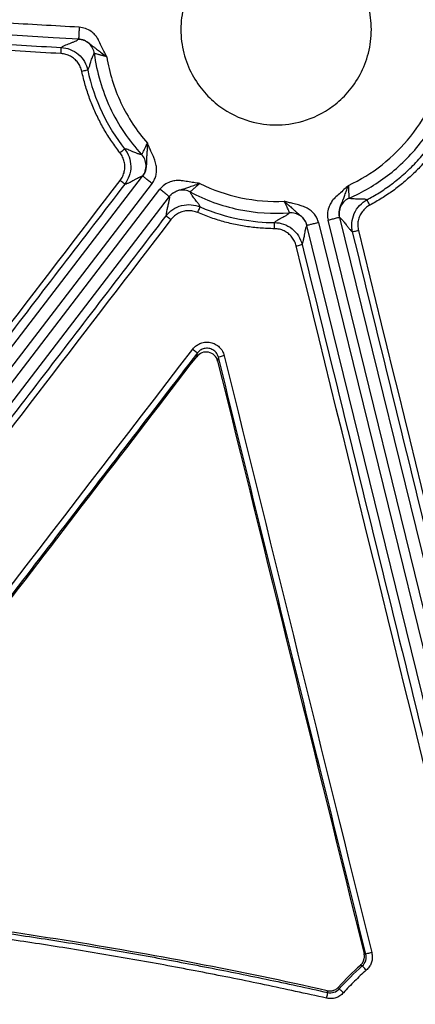
# Model space of a CAD drawing. Units: inches. Extents: x 7170 to 57908, y -7170 to 43748.
# Drawn here: x 18403 to 18436, y -587 to -506 of the extents above; entities that cross this region are included whole.
import ezdxf
from ezdxf import colors
from ezdxf.entities.mleader import LeaderData, LeaderLine
from ezdxf.math import Vec2, Vec3

# ---------------------------------------------------------------- set-up
doc = ezdxf.new("R2010")
doc.units = ezdxf.units.IN
doc.header["$LTSCALE"] = 0.25
doc.header["$MEASUREMENT"] = 0
doc.layers.add('Dims', color=7, linetype='Continuous', lineweight=30)
doc.layers.add('HD', color=7, linetype='Continuous')
doc.layers.add('Text', color=7, linetype='Continuous')
doc.styles.add('Annotative', font='arial.ttf', dxfattribs={"height": 0.09375})
doc.styles.get("Standard").update_dxf_attribs({"font": 'arial.ttf'})
doc.dimstyles.new('FABS Annotative', dxfattribs={"dimscale": 128, "dimtxt": 0.09375, "dimasz": 0.09375, "dimexe": 0.09375, "dimexo": 0.09375, "dimgap": 0.09375, "dimtad": 0, "dimdec": 3, "dimzin": 3, "dimdsep": 46, "dimlunit": 5, "dimtxsty": 'Annotative', "dimcen": 0, "dimdle": 0.125, "dimclrd": 256, "dimclre": 256, "dimclrt": 256, "dimazin": 2, "dimtfac": 1, "dimtdec": 3, "dimtofl": 0, "dimtmove": 0, "dimatfit": 3, "dimfxl": 1, "dimfrac": 2, "dimtolj": 1, "dimtzin": 0, "dimlwd": -1, "dimlwe": -1, "dimarcsym": 2})

# ---------------------------------------------------------------- blocks, each defined once
blk = doc.blocks.new('*D197')
at = {"layer": 'Defpoints', "color": 0, "transparency": 16777216}
for p in [(7765.025, 6667.324), (56379.769, 6667.324), (56360.715, -7170.213)]:
    blk.add_point(p, dxfattribs=at)
at = {"layer": 'Dims', "transparency": 16777216}
for p, q in [((7766.525, 6667.324), (56381.269, 6667.324)), ((56379.769, 6665.824), (56379.769, -245.075)), ((56379.769, -7168.713), (56379.769, -257.815)), ((56362.215, -7170.213), (56381.269, -7170.213))]:
    blk.add_line(p, q, dxfattribs=at)
for points in [[(56379.519, 6665.824), (56380.019, 6665.824), (56379.769, 6667.324)], [(56379.519, -7168.713), (56380.019, -7168.713), (56379.769, -7170.213)]]:
    blk.add_solid(points, dxfattribs=at)
at = {"layer": 'Dims', "transparency": 16777216, "insert": (56379.769, -251.445), "char_height": 1.5, "attachment_point": 5, "rotation": 90, "style": 'Annotative'}
blk.add_mtext('\\A1;13837 1/2"', dxfattribs=at)

msp = doc.modelspace()

# ---------------------------------------------------------------- linework, layer by layer
at = {"layer": 'HD', "linetype": 'Continuous'}
for p, q in [((18370.2677, -575.106), (18413.5474, -518.6594)), ((18414.3301, -519.2613), (18371.0504, -575.7079)), ((18371.697, -576.2051), (18414.9767, -519.7586)), ((18415.7595, -520.3605), (18372.4798, -576.8071)), ((18444.7497, -586.766), (18428.921, -522.3271)), ((18429.8793, -522.091), (18445.708, -586.5299)), ((18442.9997, -587.1972), (18427.171, -522.7582)), ((18428.1293, -522.5222), (18443.958, -586.9611)), ((18418.0282, -533.6331), (18418.0936, -533.3212)), ((18419.8337, -533.6856), (18419.7683, -533.9978)), ((18431.9069, -583.1192), (18432.0613, -583.1671)), ((18431.76, -584.143), (18431.6074, -584.0927)), ((18429.7914, -585.8955), (18429.842, -586.0468)), ((18428.8958, -586.3481), (18428.8474, -586.1944))]:
    msp.add_line(p, q, dxfattribs=at)
for points, knots in [([(18408.2896, -506.3185), (18407.2552, -506.2625), (18405.1826, -506.1502), (18402.0692, -505.9586), (18398.9454, -505.7498), (18395.8114, -505.522), (18392.6669, -505.2758), (18389.5122, -505.011), (18386.3471, -504.7276), (18383.1716, -504.4256), (18379.9859, -504.1051), (18376.7898, -503.766), (18373.5833, -503.4083), (18370.3665, -503.0321), (18367.1394, -502.6373), (18363.902, -502.224), (18360.6542, -501.792), (18357.3961, -501.3415), (18354.1276, -500.8725), (18350.8488, -500.3848), (18347.5597, -499.8786), (18344.2602, -499.3539), (18340.9504, -498.8105), (18337.6303, -498.2486), (18334.2998, -497.6681), (18330.959, -497.0691), (18327.6079, -496.4515), (18324.2464, -495.8154), (18320.8746, -495.1604), (18317.4922, -494.4879), (18315.2356, -494.0254), (18314.105, -493.7937)], [0, 0, 0, 0, 0.0326779, 0.0654756, 0.0983943, 0.131435, 0.1645988, 0.1978866, 0.2312997, 0.2648389, 0.2985053, 0.3322999, 0.3662237, 0.4002776, 0.4344626, 0.4687797, 0.5032298, 0.5378138, 0.5725327, 0.6073874, 0.6423788, 0.6775077, 0.712775, 0.7481817, 0.7837285, 0.8194164, 0.8552461, 0.8912185, 0.9273344, 0.9635947, 1, 1, 1, 1]), ([(18408.2379, -507.3055), (18385.6289, -506.1186), (18363.0327, -503.5044), (18331.6381, -498.2549), (18322.7625, -496.5894), (18313.9058, -494.7617)], [0.50556434, 0.50556434, 0.50556434, 0.50556434, 0.62670971, 0.62670971, 0.67456255, 0.67456255, 0.67456255, 0.67456255]), ([(18315.127, -495.8048), (18316.3776, -496.0584), (18318.8718, -496.5643), (18322.6074, -497.2966), (18326.3252, -498.0067), (18330.0256, -498.693), (18333.7082, -499.356), (18337.373, -499.9956), (18341.02, -500.6119), (18344.6489, -501.2049), (18348.2598, -501.7748), (18351.8526, -502.3214), (18355.4271, -502.845), (18358.9832, -503.3457), (18362.5209, -503.8234), (18366.0401, -504.2784), (18369.5407, -504.7107), (18373.0226, -505.1204), (18376.4858, -505.5077), (18379.9301, -505.8727), (18383.3555, -506.2154), (18386.7618, -506.536), (18390.1492, -506.8347), (18393.5173, -507.1116), (18396.8663, -507.367), (18400.1961, -507.6004), (18403.5064, -507.814), (18405.7074, -507.9391), (18406.8045, -508.0014)], [0, 0, 0, 0, 0.0413566, 0.0824796, 0.1233691, 0.1640249, 0.2044472, 0.2446362, 0.284592, 0.324315, 0.3638056, 0.4030641, 0.4420907, 0.4808859, 0.51945, 0.5577834, 0.5958868, 0.6337604, 0.671405, 0.7088211, 0.7460092, 0.7829701, 0.8197043, 0.8562125, 0.8924954, 0.9285539, 0.9643885, 1, 1, 1, 1]), ([(18406.7774, -508.5077), (18405.6515, -508.4436), (18403.3953, -508.3153), (18400.006, -508.0956), (18396.6044, -507.8556), (18393.1907, -507.5934), (18389.7648, -507.3095), (18386.3269, -507.0037), (18382.8768, -506.6761), (18379.4146, -506.3267), (18375.9403, -505.9554), (18372.4539, -505.5623), (18368.9553, -505.1473), (18365.4446, -504.7105), (18361.9219, -504.2519), (18358.3869, -503.7715), (18354.8399, -503.2692), (18351.2807, -502.7451), (18347.7094, -502.1992), (18344.126, -501.6314), (18340.5305, -501.0418), (18336.9228, -500.4304), (18333.3031, -499.7971), (18329.6712, -499.142), (18326.0272, -498.4652), (18322.3711, -497.7661), (18318.7026, -497.0466), (18316.2548, -496.5501), (18315.0283, -496.3013)], [0, 0, 0, 0, 0.0365174, 0.07317985, 0.10998875, 0.14694549, 0.18405143, 0.22130794, 0.25871634, 0.29627796, 0.33399411, 0.37186607, 0.40989511, 0.4480825, 0.48642948, 0.52493727, 0.56360708, 0.6024401, 0.64143753, 0.68060053, 0.71993024, 0.75942781, 0.79909435, 0.83893098, 0.87893878, 0.91911885, 0.95947223, 1, 1, 1, 1]), ([(18424.6171, -498.6077), (18425.2751, -498.6077), (18426.0194, -498.6878), (18427.6365, -499.1601), (18428.5124, -499.5566), (18429.7757, -500.5054), (18430.1867, -500.8804), (18430.9453, -501.7509), (18431.2926, -502.2467), (18431.8754, -503.3412), (18432.1105, -503.9398), (18432.4295, -505.1975), (18432.5129, -505.8561), (18432.5129, -507.174), (18432.4295, -507.8326), (18432.1105, -509.0903), (18431.8754, -509.6889), (18431.2926, -510.7834), (18430.9453, -511.2792), (18430.1867, -512.1497), (18429.7757, -512.5246), (18428.5124, -513.4735), (18427.6365, -513.87), (18426.0194, -514.3423), (18425.2751, -514.4224), (18423.9591, -514.4224), (18423.2148, -514.3423), (18421.5977, -513.87), (18420.7218, -513.4735), (18419.4585, -512.5246), (18419.0475, -512.1497), (18418.2889, -511.2792), (18417.9416, -510.7834), (18417.3588, -509.6889), (18417.1237, -509.0903), (18416.8048, -507.8326), (18416.7213, -507.174), (18416.7213, -505.8561), (18416.8048, -505.1975), (18417.1237, -503.9398), (18417.3588, -503.3412), (18417.9416, -502.2467), (18418.2889, -501.7509), (18419.0475, -500.8804), (18419.4585, -500.5054), (18420.7218, -499.5566), (18421.5977, -499.1601), (18423.2148, -498.6878), (18423.9591, -498.6077), (18424.6171, -498.6077)], [0, 0, 0, 0, 0.0625, 0.0625, 0.125, 0.125, 0.15625, 0.15625, 0.1875, 0.1875, 0.21875, 0.21875, 0.25, 0.25, 0.28125, 0.28125, 0.3125, 0.3125, 0.34375, 0.34375, 0.375, 0.375, 0.4375, 0.4375, 0.5, 0.5, 0.5625, 0.5625, 0.625, 0.625, 0.65625, 0.65625, 0.6875, 0.6875, 0.71875, 0.71875, 0.75, 0.75, 0.78125, 0.78125, 0.8125, 0.8125, 0.84375, 0.84375, 0.875, 0.875, 0.9375, 0.9375, 1, 1, 1, 1]), ([(18408.2896, -506.3185), (18408.2836, -506.4341), (18408.277, -506.5586), (18408.2644, -506.7998), (18408.2583, -506.9158), (18408.2483, -507.108), (18408.2443, -507.1836), (18408.2392, -507.2815), (18408.238, -507.304), (18408.2379, -507.3055)], [0, 0, 0, 0, 0.25, 0.25, 0.5, 0.5, 0.75, 0.75, 1, 1, 1, 1]), ([(18410.5723, -508.7776), (18410.4959, -508.6242), (18410.3429, -508.3174), (18410.1153, -507.8561), (18409.949, -507.4909), (18409.8143, -507.2335), (18409.7091, -507.085), (18409.5856, -506.9423), (18409.4421, -506.8059), (18409.1981, -506.6091), (18408.8218, -506.3905), (18408.4663, -506.3424), (18408.2896, -506.3185)], [0, 0, 0, 0, 0.1444841, 0.2889637, 0.4334478, 0.4827786, 0.5335607, 0.5863738, 0.6417337, 0.700089, 0.8509386, 1, 1, 1, 1]), ([(18406.8045, -508.0014), (18406.8236, -507.983), (18406.8854, -507.9236), (18407.1018, -507.8077), (18407.4253, -507.6845), (18407.6971, -507.5844), (18407.8428, -507.5272), (18407.9836, -507.4678), (18408.133, -507.3955), (18408.2044, -507.3343), (18408.2379, -507.3055)], [0, 0, 0, 0, 0.07554709, 0.24362065, 0.49575509, 0.62182601, 0.68893268, 0.74789213, 0.88148569, 1, 1, 1, 1]), ([(18409.5354, -508.5064), (18409.5162, -508.3603), (18409.4718, -508.2083), (18409.3266, -507.9201), (18409.2256, -507.7844), (18408.9811, -507.5581), (18408.8381, -507.4679), (18408.5397, -507.3456), (18408.385, -507.3133), (18408.2379, -507.3055)], [0, 0, 0, 0, 0.25, 0.25, 0.5, 0.5, 0.75, 0.75, 1, 1, 1, 1]), ([(18408.2379, -507.3055), (18408.2858, -507.3095), (18408.3792, -507.3172), (18408.5125, -507.3456), (18408.6343, -507.3829), (18408.7433, -507.4269), (18408.91, -507.5091), (18409.1168, -507.649), (18409.3335, -507.8311), (18409.5537, -508.0059), (18409.8161, -508.2006), (18410.1685, -508.4602), (18410.4296, -508.6654), (18410.5723, -508.7776)], [0, 0, 0, 0, 0.04773245, 0.09319141, 0.13606618, 0.17612767, 0.21325631, 0.32936235, 0.44969882, 0.54710322, 0.67005873, 0.81970123, 1, 1, 1, 1]), ([(18406.7774, -508.5077), (18406.7838, -508.3907), (18406.7913, -508.2519), (18406.802, -508.0537), (18406.8045, -508.003), (18406.8045, -508.0014)], [0, 0, 0, 0, 0.5, 0.5, 1, 1, 1, 1]), ([(18408.5074, -509.9878), (18408.4904, -509.9202), (18408.4568, -509.7868), (18408.3813, -509.5963), (18408.2881, -509.4173), (18408.1755, -509.2501), (18408.044, -509.0948), (18407.8474, -508.9068), (18407.5681, -508.7127), (18407.1867, -508.5559), (18406.9154, -508.524), (18406.7774, -508.5077)], [0, 0, 0, 0, 0.0854167, 0.1687137, 0.2508387, 0.3327801, 0.4155328, 0.5000631, 0.6661116, 0.8300392, 1, 1, 1, 1]), ([(18406.8045, -508.0014), (18407.0437, -508.0146), (18407.2937, -508.0656), (18407.7773, -508.2546), (18408.01, -508.3927), (18408.4159, -508.74), (18408.5884, -508.9486), (18408.8502, -509.3974), (18408.9396, -509.6368), (18408.9899, -509.8712)], [0, 0, 0, 0, 0.25, 0.25, 0.5, 0.5, 0.75, 0.75, 1, 1, 1, 1]), ([(18408.9899, -509.8713), (18409.0034, -509.8535), (18409.032, -509.8163), (18409.0725, -509.7354), (18409.1146, -509.6341), (18409.1583, -509.5101), (18409.2043, -509.3651), (18409.2567, -509.1822), (18409.3151, -508.9871), (18409.3781, -508.8082), (18409.4359, -508.6696), (18409.4868, -508.5667), (18409.5204, -508.525), (18409.5354, -508.5064)], [0, 0, 0, 0, 0.06602793, 0.13897686, 0.21884771, 0.30564113, 0.39935758, 0.49999739, 0.63261162, 0.74891809, 0.84891757, 0.93261103, 1, 1, 1, 1]), ([(18410.5723, -508.7776), (18410.5234, -508.7623), (18410.4277, -508.7324), (18410.2891, -508.6919), (18410.1615, -508.6556), (18410.047, -508.6237), (18409.9464, -508.5962), (18409.8153, -508.5619), (18409.6729, -508.5305), (18409.5585, -508.5067), (18409.5429, -508.5065), (18409.5354, -508.5064)], [0, 0, 0, 0, 0.095611, 0.1869802, 0.2735367, 0.3548645, 0.4307125, 0.5009919, 0.6739595, 0.8432861, 1, 1, 1, 1]), ([(18409.5354, -508.5064), (18409.7366, -510.0346), (18410.1798, -511.5683), (18411.5211, -514.4254), (18412.4177, -515.7457), (18413.4645, -516.8757)], [0, 0, 0, 0, 0.5, 0.5, 1, 1, 1, 1]), ([(18410.5723, -508.7776), (18410.7813, -510.0783), (18411.1782, -511.3755), (18412.3228, -513.8064), (18413.0696, -514.9384), (18413.9388, -515.9273)], [0, 0, 0, 0, 0.5, 0.5, 1, 1, 1, 1]), ([(18430.6711, -520.4911), (18431.7742, -520.0119), (18432.8538, -519.385), (18434.8543, -517.8539), (18435.7741, -516.9499), (18437.3572, -514.9378), (18438.0198, -513.8308), (18439.0383, -511.5248), (18439.3944, -510.327), (18439.6017, -509.1408)], [0, 0, 0, 0, 0.25, 0.25, 0.5, 0.5, 0.75, 0.75, 1, 1, 1, 1]), ([(18408.9899, -509.8712), (18408.989, -509.8745), (18408.9413, -509.8882), (18408.7532, -509.9337), (18408.6207, -509.9634), (18408.5074, -509.9878)], [0, 0, 0, 0, 0.5, 0.5, 1, 1, 1, 1]), ([(18411.6686, -516.7273), (18411.5501, -516.5734), (18411.314, -516.2666), (18410.9808, -515.7924), (18410.6647, -515.3101), (18410.367, -514.8185), (18410.0874, -514.3179), (18409.8259, -513.8082), (18409.5826, -513.2895), (18409.3574, -512.7617), (18409.1504, -512.2248), (18408.9615, -511.6789), (18408.7911, -511.1239), (18408.6374, -510.5601), (18408.5508, -510.179), (18408.5074, -509.9878)], [0, 0, 0, 0, 0.07756604, 0.15468057, 0.2314358, 0.30792518, 0.38424319, 0.46048491, 0.53674573, 0.61312096, 0.68970546, 0.76659336, 0.84387766, 0.92164991, 1, 1, 1, 1]), ([(18408.9899, -509.8712), (18409.2555, -511.1099), (18409.6661, -512.2998), (18410.7138, -514.4999), (18411.35, -515.5097), (18412.0564, -516.4086)], [0, 0, 0, 0, 0.5, 0.5, 1, 1, 1, 1]), ([(18430.6174, -519.4318), (18431.5848, -518.9811), (18432.5275, -518.4076), (18434.2761, -517.0327), (18435.0812, -516.2315), (18436.4787, -514.4597), (18437.0706, -513.4899), (18438.0013, -511.468), (18438.3401, -510.4167), (18438.5539, -509.3699)], [0, 0, 0, 0, 0.25, 0.25, 0.5, 0.5, 0.75, 0.75, 1, 1, 1, 1]), ([(18432.1462, -520.6293), (18432.3147, -520.537), (18432.6568, -520.3494), (18433.1642, -520.0398), (18433.6757, -519.7025), (18434.1886, -519.3344), (18434.7013, -518.9345), (18435.2116, -518.5014), (18435.7172, -518.034), (18436.2155, -517.5313), (18436.7038, -516.9924), (18437.179, -516.4168), (18437.6379, -515.804), (18438.0772, -515.1542), (18438.4934, -514.4676), (18438.8827, -513.7449), (18439.2418, -512.9874), (18439.5658, -512.1964), (18439.8552, -511.3749), (18440.011, -510.8105), (18440.0895, -510.5259)], [0, 0, 0, 0, 0.0435643, 0.0884881, 0.1347974, 0.1825151, 0.231661, 0.2822512, 0.3342973, 0.3878059, 0.4427781, 0.4992087, 0.5570856, 0.6163893, 0.677092, 0.7391575, 0.8025406, 0.8671864, 0.9330309, 1, 1, 1, 1]), ([(18440.5672, -510.6626), (18440.5173, -510.8478), (18440.4178, -511.2171), (18440.2454, -511.7627), (18440.0567, -512.2999), (18439.85, -512.8282), (18439.6258, -513.3476), (18439.3839, -513.8582), (18439.1244, -514.36), (18438.8473, -514.853), (18438.5525, -515.3371), (18438.2402, -515.8124), (18437.9102, -516.2788), (18437.4485, -516.8865), (18436.836, -517.6142), (18436.0467, -518.4308), (18435.2065, -519.1873), (18434.3148, -519.882), (18433.3746, -520.5209), (18432.7118, -520.892), (18432.3788, -521.0785)], [0, 0, 0, 0, 0.0422035, 0.0841521, 0.1258941, 0.1674789, 0.2089561, 0.2503758, 0.2917884, 0.3332442, 0.3747934, 0.4164858, 0.4583709, 0.5004972, 0.5843913, 0.6674957, 0.7502071, 0.8329279, 0.9160601, 1, 1, 1, 1]), ([(18412.0564, -516.4086), (18412.0571, -516.412), (18412.0196, -516.4455), (18411.868, -516.5699), (18411.7604, -516.6554), (18411.6685, -516.7272)], [0, 0, 0, 0, 0.5, 0.5, 1, 1, 1, 1]), ([(18413.4645, -516.8757), (18413.4487, -516.8758), (18413.4143, -516.8761), (18413.3462, -516.8635), (18413.2614, -516.842), (18413.1582, -516.8096), (18413.0369, -516.7659), (18412.8979, -516.7107), (18412.7163, -516.631), (18412.5143, -516.5408), (18412.3215, -516.4657), (18412.1667, -516.4161), (18412.0914, -516.411), (18412.0564, -516.4086)], [0, 0, 0, 0, 0.0453799, 0.0994419, 0.1621866, 0.2336147, 0.3137264, 0.4025223, 0.5000027, 0.6484768, 0.7813, 0.8984735, 1, 1, 1, 1]), ([(18412.0564, -516.4086), (18412.2062, -516.5992), (18412.3344, -516.824), (18412.5125, -517.3195), (18412.5618, -517.5898), (18412.5651, -518.1319), (18412.5192, -518.4028), (18412.3471, -518.9004), (18412.2217, -519.1266), (18412.0743, -519.319)], [0, 0, 0, 0, 0.25, 0.25, 0.5, 0.5, 0.75, 0.75, 1, 1, 1, 1]), ([(18413.4645, -516.8757), (18413.4661, -516.8746), (18413.4696, -516.8722), (18413.4843, -516.8485), (18413.5074, -516.8092), (18413.5394, -516.7528), (18413.5791, -516.6811), (18413.6352, -516.5755), (18413.713, -516.4168), (18413.8214, -516.1908), (18413.8983, -516.0181), (18413.9388, -515.9273)], [0, 0, 0, 0, 0.0768481, 0.1576067, 0.2414806, 0.3273804, 0.4140023, 0.499947, 0.6464744, 0.8140694, 1, 1, 1, 1]), ([(18413.9388, -515.9273), (18413.9361, -516.0035), (18413.931, -516.1505), (18413.9215, -516.3617), (18413.9109, -516.5553), (18413.8998, -516.7314), (18413.8891, -516.8903), (18413.8799, -517.0324), (18413.8725, -517.159), (18413.8671, -517.2718), (18413.8634, -517.3723), (18413.8595, -517.536), (18413.8577, -517.7674), (18413.8226, -518.0703), (18413.7295, -518.3829), (18413.6111, -518.5626), (18413.5474, -518.6594)], [0, 0, 0, 0, 0.0758141, 0.146349, 0.2119555, 0.2729135, 0.3294839, 0.3818752, 0.4302048, 0.4744987, 0.5146918, 0.5506838, 0.6709943, 0.7870605, 0.8852949, 1, 1, 1, 1]), ([(18414.3301, -519.2613), (18414.3691, -519.2073), (18414.4461, -519.1007), (18414.5393, -518.9286), (18414.6132, -518.751), (18414.6666, -518.5669), (18414.6996, -518.3768), (18414.7123, -518.1806), (18414.7046, -517.9784), (18414.6768, -517.7702), (18414.6286, -517.5562), (18414.5534, -517.3111), (18414.4192, -516.9897), (18414.2566, -516.6376), (18414.0859, -516.2669), (18413.9891, -516.0436), (18413.9388, -515.9273)], [0, 0, 0, 0, 0.0560206, 0.1105455, 0.1641839, 0.2175755, 0.2713688, 0.3261982, 0.3826629, 0.4413122, 0.5026367, 0.5670657, 0.6566778, 0.7953198, 0.893377, 1, 1, 1, 1]), ([(18411.6829, -519.0313), (18411.7238, -518.9738), (18411.8046, -518.8601), (18411.9015, -518.6765), (18411.9777, -518.4866), (18412.0316, -518.2896), (18412.0636, -518.0858), (18412.0772, -517.8102), (18412.0402, -517.4673), (18411.9056, -517.0715), (18411.7485, -516.8434), (18411.6686, -516.7273)], [0, 0, 0, 0, 0.0853903, 0.1686321, 0.2506991, 0.3326069, 0.4153772, 0.5000002, 0.6660847, 0.8299764, 1, 1, 1, 1]), ([(18413.5474, -518.6594), (18413.6378, -518.5414), (18413.7145, -518.401), (18413.8155, -518.0905), (18413.8394, -517.9209), (18413.8238, -517.5838), (18413.7842, -517.4171), (18413.6548, -517.1175), (18413.5655, -516.9848), (18413.4645, -516.8757)], [0, 0, 0, 0, 0.25, 0.25, 0.5, 0.5, 0.75, 0.75, 1, 1, 1, 1]), ([(18412.0743, -519.319), (18412.0717, -519.32), (18412.0317, -519.2929), (18411.8798, -519.1812), (18411.7739, -519.1011), (18411.683, -519.0313)], [0, 0, 0, 0, 0.5, 0.5, 1, 1, 1, 1]), ([(18412.0743, -519.319), (18412.0929, -519.317), (18412.1323, -519.3128), (18412.2065, -519.2906), (18412.2954, -519.257), (18412.4001, -519.2106), (18412.5203, -519.1516), (18412.6559, -519.0805), (18412.827, -518.9846), (18413.015, -518.8797), (18413.1978, -518.7857), (18413.3467, -518.7176), (18413.4642, -518.6722), (18413.5214, -518.6634), (18413.5474, -518.6594)], [0, 0, 0, 0, 0.0529486, 0.1120561, 0.1773232, 0.2487507, 0.3263391, 0.4100886, 0.4999997, 0.629034, 0.7435502, 0.843549, 0.9290316, 1, 1, 1, 1]), ([(18414.3301, -519.2613), (18414.2385, -519.1908), (18414.1397, -519.1149), (18413.9484, -518.9678), (18413.8564, -518.8971), (18413.704, -518.7798), (18413.644, -518.7337), (18413.5665, -518.6741), (18413.5486, -518.6603), (18413.5474, -518.6594)], [0, 0, 0, 0, 0.25, 0.25, 0.5, 0.5, 0.75, 0.75, 1, 1, 1, 1]), ([(18418.294, -519.2765), (18418.1246, -519.2512), (18417.7857, -519.2006), (18417.2774, -519.1245), (18416.8826, -519.0539), (18416.5943, -519.0189), (18416.4124, -519.0215), (18416.2249, -519.0425), (18416.0312, -519.0836), (18415.7307, -519.1735), (18415.3374, -519.3603), (18415.0965, -519.6263), (18414.9767, -519.7586)], [0, 0, 0, 0, 0.14442149, 0.28884114, 0.43326263, 0.48256014, 0.53332104, 0.5861296, 0.64150529, 0.69989912, 0.85079538, 1, 1, 1, 1]), ([(18412.0743, -519.319), (18408.612, -523.8373), (18401.6874, -532.8738), (18391.3011, -546.4283), (18380.9153, -559.9823), (18373.9917, -569.0181), (18370.53, -573.536)], [0, 0, 0, 0, 0.2500075, 0.5000099, 0.7500074, 1, 1, 1, 1]), ([(18415.7595, -520.3605), (18415.7583, -520.3596), (18415.7404, -520.3458), (18415.6628, -520.2861), (18415.6029, -520.24), (18415.4504, -520.1228), (18415.3585, -520.0521), (18415.1672, -519.905), (18415.0684, -519.829), (18414.9767, -519.7586)], [0, 0, 0, 0, 0.25, 0.25, 0.5, 0.5, 0.75, 0.75, 1, 1, 1, 1]), ([(18415.7595, -520.3605), (18415.7898, -520.3233), (18415.849, -520.2506), (18415.948, -520.1567), (18416.0476, -520.0774), (18416.1457, -520.0123), (18416.3078, -519.9214), (18416.54, -519.83), (18416.8132, -519.7546), (18417.0829, -519.6729), (18417.3926, -519.5684), (18417.8054, -519.427), (18418.1216, -519.3296), (18418.294, -519.2765)], [0, 0, 0, 0, 0.0477758, 0.0932934, 0.1362391, 0.1763805, 0.2135946, 0.3296204, 0.4499798, 0.5477751, 0.6710424, 0.820553, 1, 1, 1, 1]), ([(18417.5016, -519.9802), (18417.3703, -519.9106), (18417.2192, -519.8585), (18416.8967, -519.8106), (18416.7257, -519.8154), (18416.3965, -519.8873), (18416.239, -519.9542), (18415.9657, -520.1321), (18415.85, -520.2425), (18415.7595, -520.3605)], [0, 0, 0, 0, 0.25, 0.25, 0.5, 0.5, 0.75, 0.75, 1, 1, 1, 1]), ([(18418.294, -519.2765), (18418.2548, -519.3079), (18418.1779, -519.3696), (18418.0686, -519.4608), (18417.9683, -519.5457), (18417.8785, -519.6229), (18417.7999, -519.6914), (18417.6997, -519.7807), (18417.596, -519.8803), (18417.5143, -519.9612), (18417.5058, -519.974), (18417.5016, -519.9802)], [0, 0, 0, 0, 0.0943161, 0.1849598, 0.2713321, 0.3529761, 0.4295906, 0.501032, 0.6728902, 0.842383, 1, 1, 1, 1]), ([(18418.294, -519.2765), (18419.3605, -519.8064), (18420.5119, -520.2088), (18422.8802, -520.7064), (18424.096, -520.8014), (18425.2852, -520.7454)], [0, 0, 0, 0, 0.5, 0.5, 1, 1, 1, 1]), ([(18430.6174, -519.4318), (18430.4918, -519.5485), (18430.2407, -519.7819), (18429.8638, -520.1319), (18429.5621, -520.3965), (18429.3547, -520.6001), (18429.2431, -520.744), (18429.1423, -520.9038), (18429.0534, -521.0809), (18428.9358, -521.372), (18428.8358, -521.7961), (18428.8927, -522.1508), (18428.921, -522.3271)], [0, 0, 0, 0, 0.1443955, 0.2887892, 0.4331848, 0.4824779, 0.5332433, 0.586063, 0.6414545, 0.6998671, 0.8508065, 1, 1, 1, 1]), ([(18429.8793, -522.091), (18429.8692, -522.0441), (18429.8495, -521.9524), (18429.8382, -521.8164), (18429.8385, -521.6888), (18429.849, -521.5715), (18429.8794, -521.388), (18429.9533, -521.1493), (18430.0651, -520.8885), (18430.1698, -520.6266), (18430.2819, -520.3191), (18430.4295, -519.908), (18430.5511, -519.5999), (18430.6174, -519.4318)], [0, 0, 0, 0, 0.04775854, 0.09326789, 0.13621127, 0.17635363, 0.21356981, 0.32959663, 0.44994397, 0.5477276, 0.67099053, 0.82051756, 1, 1, 1, 1]), ([(18430.6174, -519.4318), (18430.6174, -519.4827), (18430.6175, -519.5823), (18430.6204, -519.7257), (18430.624, -519.8572), (18430.6281, -519.9752), (18430.6323, -520.0786), (18430.6392, -520.2121), (18430.6522, -520.3552), (18430.6642, -520.4694), (18430.6689, -520.4841), (18430.6711, -520.4911)], [0, 0, 0, 0, 0.0954362, 0.1867156, 0.2732634, 0.3546622, 0.4306614, 0.5011731, 0.6734183, 0.8427866, 1, 1, 1, 1]), ([(18415.7595, -520.3605), (18415.7619, -520.378), (18415.7671, -520.4157), (18415.7632, -520.4922), (18415.7521, -520.5872), (18415.7326, -520.7027), (18415.7049, -520.8381), (18415.6693, -520.9932), (18415.6155, -521.2031), (18415.5565, -521.4403), (18415.5135, -521.6658), (18415.491, -521.8406), (18415.4993, -521.9189), (18415.5031, -521.9546)], [0, 0, 0, 0, 0.0492292, 0.1058571, 0.1698847, 0.2413124, 0.3201407, 0.4063701, 0.5000006, 0.6533496, 0.7877975, 0.9033465, 1, 1, 1, 1]), ([(18417.5016, -519.9802), (18418.7399, -520.6365), (18420.0951, -521.131), (18422.8918, -521.7187), (18424.3312, -521.8113), (18425.7284, -521.7088)], [0, 0, 0, 0, 0.5, 0.5, 1, 1, 1, 1]), ([(18418.3154, -521.2198), (18418.3091, -521.1994), (18418.2959, -521.156), (18418.2535, -521.0777), (18418.1945, -520.9851), (18418.117, -520.8769), (18418.0224, -520.7532), (18417.9007, -520.6031), (18417.7728, -520.4418), (18417.6614, -520.2871), (18417.5797, -520.1589), (18417.5235, -520.0563), (18417.5084, -520.0038), (18417.5016, -519.9802)], [0, 0, 0, 0, 0.0637488, 0.13533, 0.2147449, 0.3019939, 0.3970779, 0.4999973, 0.6307651, 0.7461486, 0.8461482, 0.9307649, 1, 1, 1, 1]), ([(18425.7284, -521.7088), (18425.7286, -521.7068), (18425.7289, -521.7026), (18425.7196, -521.6762), (18425.7033, -521.6334), (18425.6793, -521.5731), (18425.6482, -521.4973), (18425.6007, -521.3871), (18425.5252, -521.2263), (18425.4166, -521.0002), (18425.3304, -520.833), (18425.2852, -520.7454)], [0, 0, 0, 0, 0.0770469, 0.1579617, 0.2419232, 0.3278134, 0.4142995, 0.499955, 0.6481097, 0.8158255, 1, 1, 1, 1]), ([(18425.2852, -520.7454), (18425.343, -520.7951), (18425.4544, -520.891), (18425.6132, -521.0303), (18425.7575, -521.1595), (18425.8878, -521.2782), (18426.0051, -521.3859), (18426.1101, -521.4819), (18426.2042, -521.5667), (18426.2888, -521.6414), (18426.3648, -521.707), (18426.49, -521.8123), (18426.6693, -521.9584), (18426.8836, -522.175), (18427.0692, -522.4432), (18427.1353, -522.6479), (18427.171, -522.7582)], [0, 0, 0, 0, 0.0757915, 0.1463072, 0.2118981, 0.2728443, 0.3294062, 0.3817917, 0.4301176, 0.4744089, 0.5146, 0.5505897, 0.6708906, 0.786954, 0.8852122, 1, 1, 1, 1]), ([(18428.1293, -522.5222), (18428.1115, -522.4579), (18428.0765, -522.3311), (18428.0005, -522.1507), (18427.9083, -521.982), (18427.7981, -521.8253), (18427.6705, -521.6807), (18427.5254, -521.5482), (18427.363, -521.4279), (18427.1833, -521.3196), (18426.9862, -521.2235), (18426.7482, -521.1293), (18426.4137, -521.0334), (18426.0376, -520.9406), (18425.6419, -520.8425), (18425.4074, -520.7787), (18425.2852, -520.7454)], [0, 0, 0, 0, 0.0560862, 0.1106623, 0.1643379, 0.2177536, 0.2715589, 0.3263899, 0.3828479, 0.4414839, 0.5027905, 0.5671991, 0.6567827, 0.7953825, 0.89341, 1, 1, 1, 1]), ([(18430.6711, -520.4911), (18430.5348, -520.5504), (18430.3997, -520.6359), (18430.161, -520.8582), (18430.0579, -520.9949), (18429.9082, -521.2973), (18429.862, -521.4622), (18429.83, -521.7871), (18429.8438, -521.9465), (18429.8793, -522.091)], [0, 0, 0, 0, 0.25, 0.25, 0.5, 0.5, 0.75, 0.75, 1, 1, 1, 1]), ([(18432.1463, -520.6293), (18432.129, -520.6221), (18432.0928, -520.6072), (18432.0205, -520.5921), (18431.9329, -520.5806), (18431.8286, -520.5729), (18431.7083, -520.5685), (18431.5727, -520.5667), (18431.3941, -520.5682), (18431.1953, -520.567), (18431.0032, -520.5565), (18430.8534, -520.5397), (18430.7412, -520.52), (18430.6925, -520.5), (18430.6711, -520.4911)], [0, 0, 0, 0, 0.0565153, 0.1180008, 0.1844571, 0.2558847, 0.3322838, 0.4136547, 0.4999975, 0.6348641, 0.7522964, 0.8522956, 0.9348629, 1, 1, 1, 1]), ([(18430.9617, -523.2872), (18430.9039, -523.0517), (18430.8799, -522.794), (18430.922, -522.2692), (18430.9887, -522.0026), (18431.2093, -521.5075), (18431.3629, -521.2798), (18431.725, -520.8978), (18431.9326, -520.7436), (18432.1462, -520.6293)], [0, 0, 0, 0, 0.25, 0.25, 0.5, 0.5, 0.75, 0.75, 1, 1, 1, 1]), ([(18432.3788, -521.0785), (18432.3237, -520.9752), (18432.259, -520.8527), (18432.168, -520.6769), (18432.1457, -520.6313), (18432.1463, -520.6293)], [0, 0, 0, 0, 0.5, 0.5, 1, 1, 1, 1]), ([(18415.5031, -521.9546), (18415.6506, -521.7622), (18415.8365, -521.5824), (18416.2721, -521.2874), (18416.5215, -521.1729), (18417.0453, -521.036), (18417.3188, -521.0139), (18417.8429, -521.0582), (18418.0928, -521.1242), (18418.3153, -521.2198)], [0, 0, 0, 0, 0.25, 0.25, 0.5, 0.5, 0.75, 0.75, 1, 1, 1, 1]), ([(18418.1208, -521.6873), (18418.055, -521.6618), (18417.9251, -521.6115), (18417.7235, -521.5627), (18417.5209, -521.5356), (18417.317, -521.5317), (18417.1118, -521.5509), (18416.8418, -521.6056), (18416.519, -521.726), (18416.169, -521.9542), (18415.9871, -522.1627), (18415.8945, -522.2689)], [0, 0, 0, 0, 0.0854157, 0.1686599, 0.2507102, 0.332587, 0.415317, 0.4998959, 0.6659444, 0.8298572, 1, 1, 1, 1]), ([(18418.1208, -521.6873), (18418.1669, -521.5797), (18418.2211, -521.452), (18418.2973, -521.269), (18418.3159, -521.2218), (18418.3154, -521.2198)], [0, 0, 0, 0, 0.5, 0.5, 1, 1, 1, 1]), ([(18418.3153, -521.2198), (18419.451, -521.7079), (18420.5536, -522.0266), (18422.6239, -522.4267), (18423.5926, -522.5086), (18424.4861, -522.5159)], [0, 0, 0, 0, 0.5, 0.5, 1, 1, 1, 1]), ([(18432.3788, -521.0785), (18432.3178, -521.114), (18432.1973, -521.1841), (18432.0333, -521.3113), (18431.8856, -521.4526), (18431.7551, -521.6097), (18431.6418, -521.7821), (18431.5157, -522.0274), (18431.4079, -522.355), (18431.367, -522.7711), (18431.4159, -523.0437), (18431.4408, -523.1825)], [0, 0, 0, 0, 0.0853609, 0.1685732, 0.2506114, 0.3324919, 0.415237, 0.4998374, 0.6659525, 0.829896, 1, 1, 1, 1]), ([(18373.9249, -576.148), (18377.3897, -571.6321), (18384.3193, -562.6003), (18394.7138, -549.0522), (18405.1084, -535.5036), (18412.0382, -526.4709), (18415.5031, -521.9546)], [0, 0, 0, 0, 0.249999, 0.4999985, 0.7499988, 1, 1, 1, 1]), ([(18415.5031, -521.9546), (18415.5028, -521.9575), (18415.5408, -521.9904), (18415.6937, -522.1133), (18415.8021, -522.1979), (18415.8945, -522.2689)], [0, 0, 0, 0, 0.5, 0.5, 1, 1, 1, 1]), ([(18424.482, -523.0234), (18424.2818, -523.0197), (18423.8826, -523.0124), (18423.2863, -522.9745), (18422.6943, -522.9168), (18422.1068, -522.8376), (18421.5237, -522.7373), (18420.945, -522.6157), (18420.3707, -522.473), (18419.8009, -522.3091), (18419.2356, -522.1236), (18418.6742, -521.9184), (18418.3056, -521.7645), (18418.1208, -521.6873)], [0, 0, 0, 0, 0.0917879, 0.1830423, 0.2738804, 0.3644213, 0.454785, 0.5450922, 0.6354642, 0.7260215, 0.8168843, 0.9081714, 1, 1, 1, 1]), ([(18425.7284, -521.7088), (18425.7181, -521.722), (18425.6958, -521.7505), (18425.6416, -521.7976), (18425.5703, -521.8513), (18425.4797, -521.9116), (18425.3703, -521.978), (18425.2426, -522.0503), (18425.0765, -522.1371), (18424.8974, -522.2293), (18424.7355, -522.3187), (18424.6179, -522.3924), (18424.5366, -522.4562), (18424.5027, -522.4962), (18424.486, -522.5159)], [0, 0, 0, 0, 0.048656, 0.1049021, 0.1687392, 0.2401675, 0.3191874, 0.405799, 0.5000024, 0.6356114, 0.7496976, 0.842262, 0.9227033, 1, 1, 1, 1]), ([(18427.171, -522.7582), (18427.1355, -522.6138), (18427.0739, -522.4661), (18426.895, -522.1932), (18426.7776, -522.0685), (18426.505, -521.8702), (18426.3503, -521.797), (18426.0358, -521.711), (18425.8766, -521.698), (18425.7284, -521.7088)], [0, 0, 0, 0, 0.25, 0.25, 0.5, 0.5, 0.75, 0.75, 1, 1, 1, 1]), ([(18429.8793, -522.091), (18429.8778, -522.0914), (18429.8559, -522.0968), (18429.7609, -522.1202), (18429.6875, -522.1383), (18429.5009, -522.1843), (18429.3883, -522.212), (18429.1541, -522.2697), (18429.0332, -522.2995), (18428.921, -522.3271)], [0, 0, 0, 0, 0.25, 0.25, 0.5, 0.5, 0.75, 0.75, 1, 1, 1, 1]), ([(18429.8793, -522.091), (18429.8944, -522.1001), (18429.9271, -522.1196), (18429.9842, -522.1704), (18430.0514, -522.2384), (18430.1292, -522.3258), (18430.2175, -522.4321), (18430.3161, -522.5568), (18430.4462, -522.7299), (18430.5942, -522.9243), (18430.7431, -523.0988), (18430.8653, -523.2255), (18430.9315, -523.2679), (18430.9617, -523.2872)], [0, 0, 0, 0, 0.04923073, 0.10585966, 0.16988768, 0.2413154, 0.32014325, 0.40637156, 0.50000058, 0.65334832, 0.78779586, 0.90334529, 1, 1, 1, 1]), ([(18424.482, -523.0234), (18424.483, -522.9062), (18424.4841, -522.7671), (18424.4857, -522.5683), (18424.4861, -522.5174), (18424.4861, -522.5159)], [0, 0, 0, 0, 0.5, 0.5, 1, 1, 1, 1]), ([(18426.2874, -524.4519), (18426.2681, -524.384), (18426.23, -524.2498), (18426.1473, -524.0593), (18426.0469, -523.8812), (18425.927, -523.7159), (18425.7881, -523.5635), (18425.5818, -523.3807), (18425.2913, -523.1954), (18424.8985, -523.0532), (18424.6225, -523.0335), (18424.482, -523.0234)], [0, 0, 0, 0, 0.0854852, 0.1687969, 0.2509083, 0.3328357, 0.4156018, 0.5001991, 0.6662396, 0.8300499, 1, 1, 1, 1]), ([(18424.4861, -522.5159), (18424.7283, -522.5179), (18424.9836, -522.558), (18425.4813, -522.7283), (18425.7229, -522.8586), (18426.1476, -523.1948), (18426.3301, -523.4), (18426.6106, -523.8454), (18426.7087, -524.0849), (18426.7666, -524.3203)], [0, 0, 0, 0, 0.25, 0.25, 0.5, 0.5, 0.75, 0.75, 1, 1, 1, 1]), ([(18426.7666, -524.3204), (18426.7766, -524.3046), (18426.7978, -524.2712), (18426.8268, -524.1994), (18426.856, -524.109), (18426.8851, -523.9982), (18426.9141, -523.8675), (18426.9432, -523.7171), (18426.9752, -523.5236), (18427.0106, -523.3113), (18427.0514, -523.1099), (18427.0912, -522.9512), (18427.1291, -522.8312), (18427.1579, -522.781), (18427.171, -522.7582)], [0, 0, 0, 0, 0.0529074, 0.1119873, 0.1772407, 0.2486683, 0.3262703, 0.4100474, 0.4999997, 0.6289994, 0.7434983, 0.8434971, 0.928997, 1, 1, 1, 1]), ([(18428.1293, -522.5222), (18428.0171, -522.5498), (18427.8962, -522.5796), (18427.662, -522.6373), (18427.5494, -522.665), (18427.3627, -522.711), (18427.2893, -522.7291), (18427.1943, -522.7525), (18427.1724, -522.7579), (18427.171, -522.7582)], [0, 0, 0, 0, 0.25, 0.25, 0.5, 0.5, 0.75, 0.75, 1, 1, 1, 1]), ([(18431.4408, -523.1825), (18431.329, -523.21), (18431.1985, -523.2408), (18431.0121, -523.2815), (18430.9639, -523.2898), (18430.9617, -523.2872)], [0, 0, 0, 0, 0.5, 0.5, 1, 1, 1, 1]), ([(18446.0941, -584.9915), (18444.8333, -579.8498), (18442.3117, -569.5663), (18438.5287, -554.1405), (18434.7454, -538.7142), (18432.2229, -528.4295), (18430.9617, -523.2872)], [0, 0, 0, 0, 0.249998, 0.4999971, 0.7499977, 1, 1, 1, 1]), ([(18426.2874, -524.4519), (18426.4, -524.4241), (18426.5317, -524.3903), (18426.7186, -524.3391), (18426.7659, -524.3237), (18426.7666, -524.3204)], [0, 0, 0, 0, 0.5, 0.5, 1, 1, 1, 1]), ([(18426.7666, -524.3203), (18428.0314, -529.4618), (18430.5611, -539.7447), (18434.3559, -555.1684), (18438.1507, -570.5915), (18440.6806, -580.8732), (18441.9456, -586.014)], [0, 0, 0, 0, 0.2499995, 0.4999991, 0.7499992, 1, 1, 1, 1]), ([(18417.7025, -533.0065), (18417.7392, -532.9627), (18417.8115, -532.8761), (18417.9354, -532.7626), (18418.0682, -532.6643), (18418.211, -532.5822), (18418.4381, -532.4837), (18418.7659, -532.4099), (18419.1829, -532.4407), (18419.5785, -532.5809), (18419.9136, -532.8284), (18420.1808, -533.1561), (18420.2683, -533.4201), (18420.3126, -533.5536)], [0, 0, 0, 0, 0.0517218, 0.1020591, 0.1516061, 0.2009856, 0.2508266, 0.3754106, 0.5005198, 0.6244316, 0.7500659, 0.8736148, 1, 1, 1, 1]), ([(18417.7025, -533.0065), (18417.7938, -533.0769), (18417.9005, -533.1603), (18418.0527, -533.2828), (18418.0919, -533.3168), (18418.0936, -533.3212)], [0, 0, 0, 0, 0.5, 0.5, 1, 1, 1, 1]), ([(18419.8337, -533.6856), (18419.8213, -533.6427), (18419.7955, -533.553), (18419.7307, -533.4216), (18419.6412, -533.2916), (18419.5235, -533.1702), (18419.3786, -533.0658), (18419.2104, -532.9868), (18419.0261, -532.94), (18418.8353, -532.9295), (18418.6485, -532.9555), (18418.4752, -533.0141), (18418.3231, -533.0992), (18418.1942, -533.2015), (18418.1263, -533.2823), (18418.0936, -533.3212)], [0, 0, 0, 0, 0.0604616, 0.1263287, 0.1975567, 0.2738156, 0.3544333, 0.4383785, 0.5243049, 0.6106615, 0.6958529, 0.7784106, 0.8571327, 0.9311622, 1, 1, 1, 1]), ([(18418.0936, -533.3212), (18414.3195, -538.2326), (18406.7712, -548.0555), (18395.4482, -562.7889), (18387.8991, -572.6107), (18384.1246, -577.5216)], [0, 0, 0, 0, 0.3333264, 0.6666596, 1, 1, 1, 1]), ([(18384.2849, -577.5398), (18389.9091, -570.2226), (18395.5331, -562.9051), (18401.157, -555.5874), (18406.7809, -548.2696), (18412.4046, -540.9515), (18418.0282, -533.6331)], [0, 0, 0, 0, 0.014068208, 0.014068208, 0.014068208, 0.028136442, 0.028136442, 0.028136442, 0.028136442]), ([(18419.7683, -533.9978), (18419.7237, -533.8171), (18419.6284, -533.6525), (18419.3643, -533.3967), (18419.1937, -533.306), (18418.8337, -533.2302), (18418.6438, -533.2437), (18418.2947, -533.3727), (18418.1417, -533.4855), (18418.0282, -533.6331)], [0, 0, 0, 0, 0.25, 0.25, 0.5, 0.5, 0.75, 0.75, 1, 1, 1, 1]), ([(18420.3126, -533.5536), (18420.2013, -533.5812), (18420.0716, -533.6146), (18419.8857, -533.6658), (18419.8369, -533.6816), (18419.8337, -533.6856)], [0, 0, 0, 0, 0.5, 0.5, 1, 1, 1, 1]), ([(18432.0613, -583.1671), (18431.0421, -579.0439), (18429.0036, -570.7974), (18425.9464, -558.4272), (18422.8898, -546.0566), (18420.8524, -537.8092), (18419.8337, -533.6856)], [0, 0, 0, 0, 0.25000368, 0.50000475, 0.75000345, 1, 1, 1, 1]), ([(18384.9145, -579.3376), (18385.7888, -579.4231), (18387.5368, -579.5941), (18390.1555, -579.8752), (18392.7703, -580.174), (18395.3811, -580.4924), (18397.9876, -580.8297), (18400.5899, -581.1861), (18403.1877, -581.5614), (18405.781, -581.9556), (18408.3695, -582.3687), (18410.9533, -582.8006), (18413.5322, -583.2512), (18416.1061, -583.7204), (18418.6748, -584.2083), (18421.2383, -584.7147), (18423.7963, -585.2399), (18426.3492, -585.7823), (18428.0471, -586.1595), (18428.8958, -586.3481)], [0, 0, 0, 0, 0.0591367, 0.1182323, 0.1772873, 0.236302, 0.2952769, 0.3542123, 0.4131086, 0.4719661, 0.5307852, 0.5895663, 0.6483097, 0.7070159, 0.7656851, 0.8243178, 0.8829142, 0.9414748, 1, 1, 1, 1]), ([(18428.8474, -586.1944), (18421.6219, -584.5745), (18414.3473, -583.1809), (18399.7228, -580.8499), (18392.3793, -579.9133), (18385.008, -579.2065)], [0, 0, 0, 0, 0.5, 0.5, 1, 1, 1, 1]), ([(18428.7881, -586.8142), (18427.9353, -586.6247), (18426.23, -586.2459), (18423.6674, -585.7016), (18421.1021, -585.175), (18418.5337, -584.6679), (18415.9622, -584.1798), (18413.3877, -583.7107), (18410.8101, -583.2607), (18408.2296, -582.8299), (18405.6459, -582.418), (18403.0593, -582.0253), (18400.4696, -581.6517), (18397.8768, -581.2971), (18395.281, -580.9616), (18392.6822, -580.6451), (18390.0803, -580.3481), (18387.4756, -580.0687), (18385.7371, -579.8987), (18384.8676, -579.8137)], [0, 0, 0, 0, 0.05888853, 0.11775293, 0.17659638, 0.23542209, 0.29423325, 0.35303308, 0.41182477, 0.47061154, 0.52939659, 0.58818313, 0.64697437, 0.70577351, 0.76458378, 0.82340835, 0.88225045, 0.94111327, 1, 1, 1, 1]), ([(18431.6074, -584.0927), (18431.6481, -584.0562), (18431.6859, -584.0163), (18431.7199, -583.9736), (18431.754, -583.9309), (18431.7847, -583.8852), (18431.8112, -583.8375), (18431.8378, -583.7897), (18431.8604, -583.7396), (18431.8787, -583.6881), (18431.897, -583.6367), (18431.9111, -583.5835), (18431.9206, -583.5297), (18431.9254, -583.5029), (18431.929, -583.4759), (18431.9316, -583.4487), (18431.9366, -583.3945), (18431.9372, -583.3396), (18431.9333, -583.2853), (18431.9292, -583.2293), (18431.9203, -583.1736), (18431.9069, -583.1192)], [0, 0, 0, 0, 0.00008328565, 0.00008328565, 0.00008328565, 0.00016656222, 0.00016656222, 0.00016656222, 0.00024983769, 0.00024983769, 0.00024983769, 0.00033311201, 0.00033311201, 0.00033311201, 0.00037453401, 0.00037453401, 0.00037453401, 0.00045762371, 0.00045762371, 0.00045762371, 0.00054310791, 0.00054310791, 0.00054310791, 0.00054310791]), ([(18431.76, -584.143), (18431.8867, -584.0299), (18431.992, -583.8725), (18432.1002, -583.522), (18432.1021, -583.3325), (18432.0613, -583.1671)], [0, 0, 0, 0, 0.5, 0.5, 1, 1, 1, 1]), ([(18432.5402, -583.0332), (18432.4288, -583.0608), (18432.2991, -583.0944), (18432.1131, -583.1464), (18432.0643, -583.1627), (18432.0613, -583.1671)], [0, 0, 0, 0, 0.5, 0.5, 1, 1, 1, 1]), ([(18432.5402, -583.0332), (18432.5535, -583.0961), (18432.5795, -583.2188), (18432.5933, -583.4029), (18432.5865, -583.5802), (18432.5576, -583.751), (18432.5068, -583.915), (18432.4342, -584.0722), (18432.3398, -584.2222), (18432.2245, -584.3661), (18432.1338, -584.4524), (18432.0873, -584.4967)], [0, 0, 0, 0, 0.1191767, 0.2324984, 0.3414372, 0.4476474, 0.5529122, 0.6590625, 0.7678843, 0.8810372, 1, 1, 1, 1]), ([(18432.0873, -584.4967), (18432.0123, -584.4123), (18431.9255, -584.316), (18431.7992, -584.1795), (18431.7644, -584.1444), (18431.76, -584.143)], [0, 0, 0, 0, 0.5, 0.5, 1, 1, 1, 1]), ([(18432.0873, -584.4967), (18431.9235, -584.6449), (18431.5961, -584.9411), (18431.1206, -585.4023), (18430.6558, -585.8745), (18430.357, -586.1998), (18430.2075, -586.3626)], [0, 0, 0, 0, 0.2500235, 0.49991, 0.7498415, 1, 1, 1, 1]), ([(18428.8474, -586.1944), (18428.9005, -586.2063), (18428.9548, -586.2138), (18429.0092, -586.2167), (18429.0635, -586.2197), (18429.1183, -586.2181), (18429.1724, -586.2121), (18429.2265, -586.206), (18429.2802, -586.1954), (18429.3326, -586.1804), (18429.3587, -586.173), (18429.3845, -586.1645), (18429.4099, -586.1549), (18429.4608, -586.1357), (18429.5103, -586.1121), (18429.5573, -586.0848), (18429.6003, -586.0598), (18429.6416, -586.0314), (18429.6803, -586.0002), (18429.7199, -585.9683), (18429.7572, -585.9332), (18429.7914, -585.8955)], [0, 0, 0, 0, 0.00008296132, 0.00008296132, 0.00008296132, 0.00016590449, 0.00016590449, 0.00016590449, 0.00024884772, 0.00024884772, 0.00024884772, 0.00029010408, 0.00029010408, 0.00029010408, 0.00037304618, 0.00037304618, 0.00037304618, 0.00044880058, 0.00044880058, 0.00044880058, 0.00052637255, 0.00052637255, 0.00052637255, 0.00052637255]), ([(18428.8958, -586.3481), (18429.0572, -586.3841), (18429.2402, -586.3791), (18429.5786, -586.2714), (18429.7309, -586.1696), (18429.842, -586.0468)], [0, 0, 0, 0, 0.5, 0.5, 1, 1, 1, 1]), ([(18430.2075, -586.3626), (18430.1237, -586.2867), (18430.0267, -586.2003), (18429.8855, -586.0784), (18429.8468, -586.0475), (18429.842, -586.0468)], [0, 0, 0, 0, 0.5, 0.5, 1, 1, 1, 1]), ([(18428.8958, -586.3481), (18428.8941, -586.3518), (18428.8826, -586.3993), (18428.8411, -586.5789), (18428.8126, -586.7044), (18428.7881, -586.8142)], [0, 0, 0, 0, 0.5, 0.5, 1, 1, 1, 1]), ([(18430.2075, -586.3626), (18430.1591, -586.4125), (18430.0645, -586.5098), (18429.9056, -586.6308), (18429.7391, -586.727), (18429.564, -586.797), (18429.3806, -586.8411), (18429.1892, -586.8587), (18428.9897, -586.8518), (18428.8564, -586.827), (18428.7881, -586.8142)], [0, 0, 0, 0, 0.1331215, 0.259453, 0.38104, 0.5001722, 0.6192814, 0.7408005, 0.8670232, 1, 1, 1, 1])]:
    msp.add_open_spline(points, degree=3, knots=knots, dxfattribs=at)
for points in [[(18370.1386, -573.2504), (18383.9867, -555.1785), (18397.8348, -537.1054), (18411.6829, -519.0313)], [(18415.8945, -522.2689), (18402.0351, -540.3352), (18388.1757, -558.4004), (18374.3163, -576.4644)], [(18431.4408, -523.1825), (18436.485, -543.7529), (18441.5291, -564.3219), (18446.5733, -584.8893)], [(18441.4665, -586.1479), (18436.4068, -565.5841), (18431.3471, -545.0186), (18426.2874, -524.4519)], [(18383.7335, -577.2051), (18395.0565, -562.473), (18406.3795, -547.7401), (18417.7025, -533.0065)], [(18420.3126, -533.5536), (18424.3884, -550.0477), (18428.4643, -566.541), (18432.5402, -583.0332)], [(18419.7683, -533.9978), (18423.8133, -550.3728), (18427.8595, -566.7466), (18431.9069, -583.1192)], [(18431.6074, -584.0927), (18430.9711, -584.6625), (18430.3658, -585.2635), (18429.7914, -585.8955)], [(18429.842, -586.0468), (18430.4467, -585.3774), (18431.0861, -584.7426), (18431.76, -584.143)]]:
    msp.add_open_spline(points, degree=3, dxfattribs=at)

# ---------------------------------------------------------------- dimensions: what is measured, and where the dimension line sits
at = {"layer": 'Dims'}
dim = msp.add_linear_dim(base=(56379.7686788257, 6667.3235812878), p1=(56360.7153253097, -7170.2129154399), p2=(7765.0251480094, 6667.3235812878), angle=90, dimstyle='FABS Annotative', override={"dimpost": '"'}, dxfattribs=at)
dim.commit()
dim.dimension.update_dxf_attribs({"geometry": '*D197', "text_midpoint": (56379.7686788257, -251.444667076)})

# ---------------------------------------------------------------- leaders
at = {"layer": 'Text'}
ml = msp.add_multileader_mtext('Standard', dxfattribs=at)
ml.set_content('6 oz Non-Woven Geotextile (outer) around entire tank by Others', color=256)
ml.set_leader_properties()
ml.build(insert=Vec2(0, 0))
ml.multileader.update_dxf_attribs({"text_right_attachment_type": 6, "dogleg_length": 0.36, "arrow_head_size": 161.25})
ctx = ml.context
ctx.base_point, ctx.char_height, ctx.arrow_head_size, ctx.landing_gap_size, ctx.plane_origin = Vec3(17506.6126, -1724.8729), 110.859375, 161.25, 0.1512, Vec3(16869.4009, -3168.7495)
ctx.right_attachment = 6
notes = []
notes.append((ctx, [(0, (1, 1, 0), (17168.7063, -1724.8729), (1, 0), 337.9063, [(0, [(16771.8216, 192.3169)], 0, [])])]))
ctx.mtext.insert, ctx.mtext.width, ctx.mtext.defined_height, ctx.mtext.flow_direction = Vec3(17506.7637, -1653.1471), 1801.439673, 488.4725, 5
for ctx, leaders in notes:
    for number, flags, end, landing, length, lines in leaders:
        leader = LeaderData()
        leader.index, (leader.has_last_leader_line, leader.has_dogleg_vector, leader.attachment_direction) = number, flags
        leader.last_leader_point, leader.dogleg_vector, leader.dogleg_length = Vec3(end), Vec3(landing), length
        for number, points, colour, breaks in lines:
            line = LeaderLine()
            line.index, line.vertices, line.color, line.breaks = number, Vec3.list(points), colors.encode_raw_color(colour), breaks
            leader.lines.append(line)
        ctx.leaders.append(leader)

doc.saveas('drawing.dxf')
